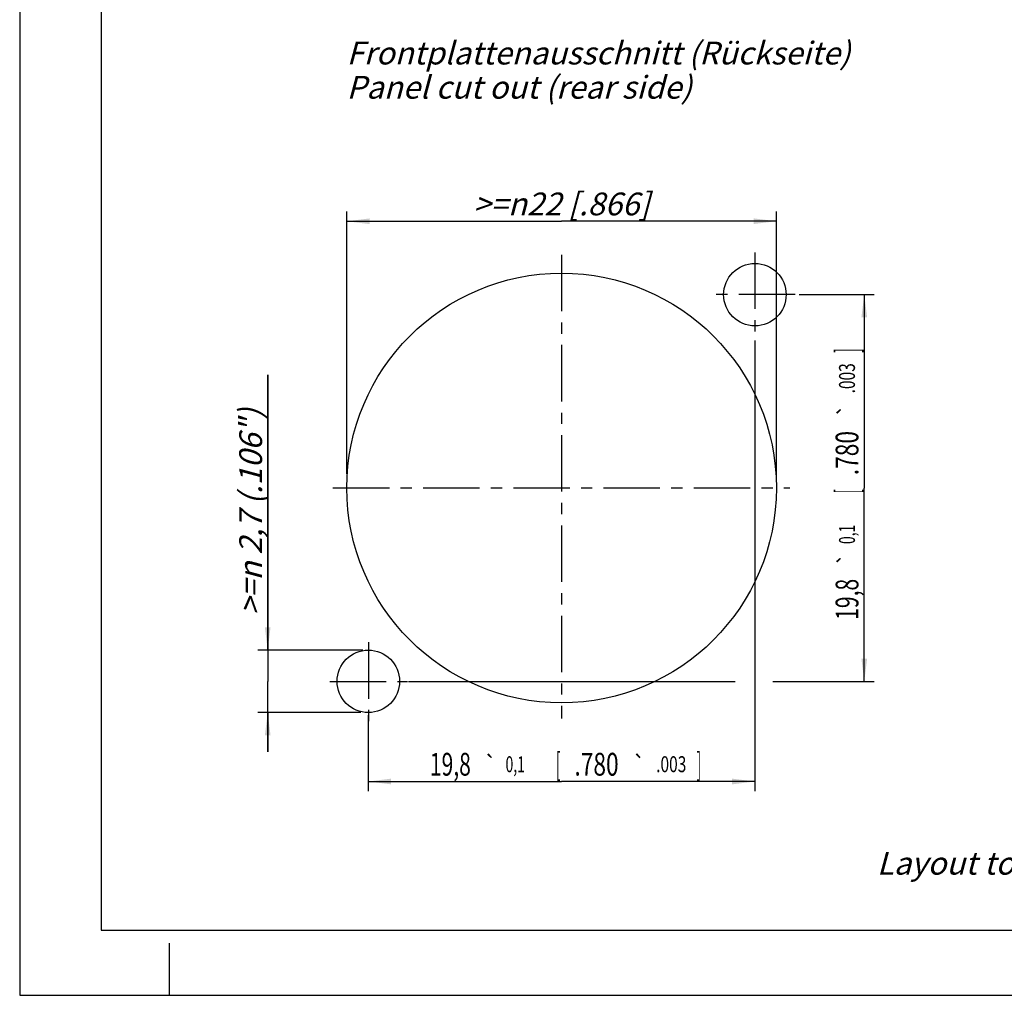
# Model space of a CAD drawing. Units: millimetres. Extents: x 0 to 420, y 0 to 297.
# Drawn here: x 0 to 151, y 0 to 150 of the extents above; entities that cross this region are included whole.
import ezdxf
from ezdxf.enums import TextEntityAlignment as Align

# ---------------------------------------------------------------- set-up
doc = ezdxf.new("R2010")
doc.units = ezdxf.units.MM
doc.header["$LTSCALE"] = 23.1
doc.linetypes.add('CENTER', pattern=[0.6, 0.375, -0.075, 0.075, -0.075])
doc.layers.get('0').update_dxf_attribs({"linetype": 'CONTINUOUS'})
doc.layers.add('DEFAULT_1', color=7, linetype='CENTER')
doc.layers.add('ZEICHNUNGSBEMASSUNGEN', color=7, linetype='CONTINUOUS')
doc.styles.get("Standard").update_dxf_attribs({"font": 'txt', "width": 0.7})
doc.styles.add('TEXTSTYLE_3', font='gdt', dxfattribs={"width": 0.7})
doc.dimstyles.new('DIMSTYLE_1', dxfattribs={"dimtxt": 3.5, "dimasz": 3.5, "dimexe": 0.18, "dimexo": 0.0625, "dimgap": 0.09, "dimtad": 1, "dimlfac": 0.333333, "dimdsep": 46, "dimtxsty": 'STANDARD', "dimblk": '_FILLED', "dimblk1": '_FILLED', "dimblk2": '_FILLED', "dimcen": 0.09, "dimclrt": 5, "dimadec": 0, "dimazin": 0, "dimtol": 1, "dimtp": 0.1, "dimtm": 0.1, "dimtfac": 1, "dimtofl": 0, "dimtmove": 0, "dimatfit": 3, "dimldrblk": '_FILLED', "dimfxl": 1, "dimtolj": 1, "dimarcsym": 0})
doc.dimstyles.new('DIMSTYLE_2', dxfattribs={"dimtxt": 3.5, "dimasz": 3.5, "dimexe": 0.18, "dimexo": 0.0625, "dimgap": 0.09, "dimtad": 1, "dimlfac": 0.333333, "dimdsep": 46, "dimtxsty": 'STANDARD', "dimblk": '_FILLED', "dimblk1": '_FILLED', "dimblk2": '_FILLED', "dimcen": 0.09, "dimclrt": 5, "dimadec": 0, "dimazin": 0, "dimtp": 0.1, "dimtm": 0.1, "dimtfac": 1, "dimtofl": 0, "dimtmove": 0, "dimatfit": 3, "dimldrblk": '_FILLED', "dimfxl": 1, "dimtolj": 1, "dimarcsym": 0})
doc.dimstyles.new('DIMSTYLE_3', dxfattribs={"dimtxt": 3.5, "dimasz": 3.5, "dimexe": 0.18, "dimexo": 0.0625, "dimgap": 0.09, "dimtad": 1, "dimlfac": 0.333333, "dimdsep": 46, "dimtxsty": 'STANDARD', "dimblk": '_FILLED', "dimblk1": '_FILLED', "dimblk2": '_FILLED', "dimcen": 0.09, "dimclrt": 5, "dimadec": 0, "dimazin": 0, "dimtp": 0.2, "dimtm": 0.2, "dimtfac": 1, "dimtofl": 0, "dimtmove": 0, "dimatfit": 3, "dimldrblk": '_FILLED', "dimfxl": 1, "dimtolj": 1, "dimarcsym": 0})

# ---------------------------------------------------------------- blocks, each defined once
blk = doc.blocks.new('_FILLED')
at = {"color": 0, "linetype": 'BYBLOCK'}
blk.add_solid([(0, 0), (-1, 0.125), (-1, -0.125)], dxfattribs=at)
blk = doc.blocks.new('*D0')
at = {"layer": 'ZEICHNUNGSBEMASSUNGEN', "color": 2, "linetype": 'CONTINUOUS'}
for p, q in [((112.97, 100.56), (112.97, 31.34)), ((53.57, 43.04), (53.57, 31.34)), ((53.57, 32.84), (83.27, 32.84)), ((112.97, 32.84), (83.27, 32.84))]:
    blk.add_line(p, q, dxfattribs=at)
at = {"layer": 'ZEICHNUNGSBEMASSUNGEN', "color": 2, "linetype": 'CONTINUOUS', "xscale": 3.5, "yscale": 3.5, "zscale": 3.5, "rotation": 180}
blk.add_blockref('_FILLED', (53.57, 32.84), dxfattribs=at)
at = {"layer": 'ZEICHNUNGSBEMASSUNGEN', "color": 2, "linetype": 'CONTINUOUS', "xscale": 3.5, "yscale": 3.5, "zscale": 3.5}
blk.add_blockref('_FILLED', (112.97, 32.84), dxfattribs=at)
at = {"layer": 'ZEICHNUNGSBEMASSUNGEN', "color": 5, "linetype": 'CONTINUOUS', "oblique": 15}
for s, height, width, p in [('19,8', 3.5, 0.678571, (66.18, 33.74)), ('0,1', 2.45, 0.642857, (76.15, 34.27)), ('[', 3.5, 0.428571, (82.76, 33.74)), ('.780', 3.5, 0.732143, (88.64, 33.74)), ('.003', 2.45, 0.714286, (100.12, 34.27)), (']', 3.5, 0.428571, (104.37, 33.74))]:
    blk.add_text(s, height=height, dxfattribs=dict(at, width=width)).set_placement(p, align=Align.CENTER)
at = {"layer": 'ZEICHNUNGSBEMASSUNGEN', "color": 5, "linetype": 'CONTINUOUS', "style": 'TEXTSTYLE_3', "oblique": 15}
for p in [(72.36, 34.27), (95.19, 34.27)]:
    blk.add_text('`', height=2.45, dxfattribs=at).set_placement(p, align=Align.CENTER)
blk = doc.blocks.new('*D1')
at = {"layer": 'ZEICHNUNGSBEMASSUNGEN', "color": 2, "linetype": 'CONTINUOUS'}
for p, q in [((119.76, 107.62), (131.28, 107.62)), ((129.78, 107.62), (129.78, 77.92)), ((129.78, 48.22), (129.78, 77.92)), ((59.77, 48.22), (109.96, 48.22)), ((115.75, 48.22), (131.28, 48.22))]:
    blk.add_line(p, q, dxfattribs=at)
at = {"layer": 'ZEICHNUNGSBEMASSUNGEN', "color": 2, "linetype": 'CONTINUOUS', "xscale": 3.5, "yscale": 3.5, "zscale": 3.5}
for p, rotation in [((129.78, 107.62), 90), ((129.78, 48.22), 270)]:
    blk.add_blockref('_FILLED', p, dxfattribs=dict(at, rotation=rotation))
at = {"layer": 'ZEICHNUNGSBEMASSUNGEN', "color": 5, "linetype": 'CONTINUOUS', "oblique": 15}
for s, height, width, p in [(']', 3.5, 0.428571, (128.88, 99.02)), ('.003', 2.45, 0.714286, (128.35, 94.77)), ('.780', 3.5, 0.732143, (128.88, 83.28)), ('[', 3.5, 0.428571, (128.88, 77.41)), ('0,1', 2.45, 0.642857, (128.35, 70.8)), ('19,8', 3.5, 0.678571, (128.88, 60.82))]:
    blk.add_text(s, height=height, rotation=90, dxfattribs=dict(at, width=width)).set_placement(p, align=Align.CENTER)
at = {"layer": 'ZEICHNUNGSBEMASSUNGEN', "color": 5, "linetype": 'CONTINUOUS', "style": 'TEXTSTYLE_3', "oblique": 15}
for p in [(128.35, 89.84), (128.35, 67)]:
    blk.add_text('`', height=2.45, rotation=90, dxfattribs=at).set_placement(p, align=Align.CENTER)
blk = doc.blocks.new('*D2')
at = {"layer": 'ZEICHNUNGSBEMASSUNGEN', "color": 2, "linetype": 'CONTINUOUS'}
for p, q in [((38.11, 53.02), (38.11, 95.32)), ((38.11, 95.32), (38.11, 48.22)), ((37.24, 53.02), (36.61, 53.02)), ((52.73, 53.02), (37.24, 53.02)), ((38.11, 37.42), (38.11, 48.22)), ((37.24, 43.42), (36.61, 43.42)), ((52.43, 43.42), (37.24, 43.42)), ((38.11, 43.42), (38.11, 37.42))]:
    blk.add_line(p, q, dxfattribs=at)
at = {"layer": 'ZEICHNUNGSBEMASSUNGEN', "color": 2, "linetype": 'CONTINUOUS', "xscale": 3.5, "yscale": 3.5, "zscale": 3.5}
for p, rotation in [((38.11, 53.02), 270), ((38.11, 43.42), 90)]:
    blk.add_blockref('_FILLED', p, dxfattribs=dict(at, rotation=rotation))
at = {"layer": 'ZEICHNUNGSBEMASSUNGEN', "color": 5, "linetype": 'CONTINUOUS', "insert": (33.74, 58.4), "char_height": 3.5, "width": 36.9167, "attachment_point": 1, "rotation": 90, "line_spacing_factor": 0.9}
blk.add_mtext('\\Q15.0;>=\\Fgdt;{\\Fgdt;n}\\Ftxt; 2,7 (.106")', dxfattribs=at)
blk = doc.blocks.new('*D10')
at = {"layer": 'ZEICHNUNGSBEMASSUNGEN', "color": 2, "linetype": 'CONTINUOUS'}
for p, q in [((50.27, 80.11), (50.27, 120.39)), ((116.27, 79.92), (116.27, 120.4)), ((50.27, 118.89), (83.27, 118.9)), ((116.27, 118.9), (83.27, 118.9))]:
    blk.add_line(p, q, dxfattribs=at)
at = {"layer": 'ZEICHNUNGSBEMASSUNGEN', "color": 2, "linetype": 'CONTINUOUS', "xscale": 3.5, "yscale": 3.5, "zscale": 3.5}
for p, rotation in [((50.27, 118.89), 180.0013117816), ((116.27, 118.9), 0.0013117816)]:
    blk.add_blockref('_FILLED', p, dxfattribs=dict(at, rotation=rotation))
at = {"layer": 'ZEICHNUNGSBEMASSUNGEN', "color": 5, "linetype": 'CONTINUOUS', "insert": (83.27, 123.3), "char_height": 3.5, "width": 31.4167, "attachment_point": 2, "line_spacing_factor": 0.9}
blk.add_mtext('\\Q15.0;>=\\Fgdt;{\\Fgdt;n}\\Ftxt;22{\\Ftxt.shx;\\W1.000000;\\H3.500000; }[.866]', dxfattribs=at)

msp = doc.modelspace()

# ---------------------------------------------------------------- linework, layer by layer
at = {"color": 7, "linetype": 'CONTINUOUS'}
for p, q in [((0, 297), (0, 0)), ((12.5, 287), (12.5, 10)), ((12.5, 10), (410, 10)), ((23, 0), (23, 8)), ((0, 0), (420, 0))]:
    msp.add_line(p, q, dxfattribs=at)
for centre, radius in [((112.973, 107.621), 4.8), ((83.273, 77.921), 33), ((53.573, 48.221), 4.8)]:
    msp.add_circle(centre, radius, dxfattribs=at)
at = {"layer": 'DEFAULT_1', "color": 2, "linetype": 'CENTER'}
for p, q in [((83.273, 113.745), (83.273, 42.527)), ((112.973, 114.088), (112.973, 101.13)), ((119.173, 107.621), (106.877, 107.621)), ((48.141, 77.921), (118.322, 77.921)), ((53.573, 54.217), (53.573, 42.016)), ((47.668, 48.221), (59.586, 48.221))]:
    msp.add_line(p, q, dxfattribs=at)

# ---------------------------------------------------------------- texts
at = {"color": 5, "linetype": 'CONTINUOUS', "char_height": 3.5, "attachment_point": 1, "line_spacing_factor": 0.9}
for s, insert, width in [('\\Q15.0;Frontplattenausschnitt (Rückseite)\\PPanel cut out (rear side)', (50.232, 146.474), 77.61667), ('\\Q15.0;Layout tolerance: \\Fgdt;{\\Fgdt;`}\\Ftxt;0.05mm [0.002"]', (131.716, 22.033), 83)]:
    msp.add_mtext(s, dxfattribs=dict(at, insert=insert, width=width))

# ---------------------------------------------------------------- dimensions: what is measured, and where the dimension line sits
at = {"layer": 'ZEICHNUNGSBEMASSUNGEN', "color": 2, "linetype": 'CONTINUOUS'}
for base, p1, p2, angle, text, dimstyle, picture, middle in [((50.272, 118.894), (116.273, 79.919), (50.273, 80.114), 180.00131, '>=%%c<>', 'DIMSTYLE_3', '*D10', (81.772, 121.551)), ((38.11, 43.421), (52.726, 53.021), (52.433, 43.421), 270, '>=%%c 2,7 (.106")', 'DIMSTYLE_2', '*D2', (35.485, 76.857))]:
    dim = msp.add_linear_dim(base=base, p1=p1, p2=p2, angle=angle, text=text, dimstyle=dimstyle, dxfattribs=at)
    dim.commit()
    dim.dimension.update_dxf_attribs({"geometry": picture, "text_midpoint": middle, "dimtype": 160})
dim = msp.add_linear_dim(base=(129.782, 107.621), p1=(59.774, 48.221), p2=(119.762, 107.621), angle=90, dimstyle='DIMSTYLE_1', dxfattribs=at)
dim.commit()
dim.dimension.update_dxf_attribs({"geometry": '*D1', "text_midpoint": (128.442, 75.462), "dimtype": 160})
dim = msp.add_linear_dim(base=(112.973, 32.837), p1=(53.573, 43.043), p2=(112.973, 100.563), dimstyle='DIMSTYLE_1', dxfattribs=at)
dim.commit()
dim.dimension.update_dxf_attribs({"geometry": '*D0', "text_midpoint": (80.523, 35.493), "dimtype": 160})

doc.saveas('drawing.dxf')
